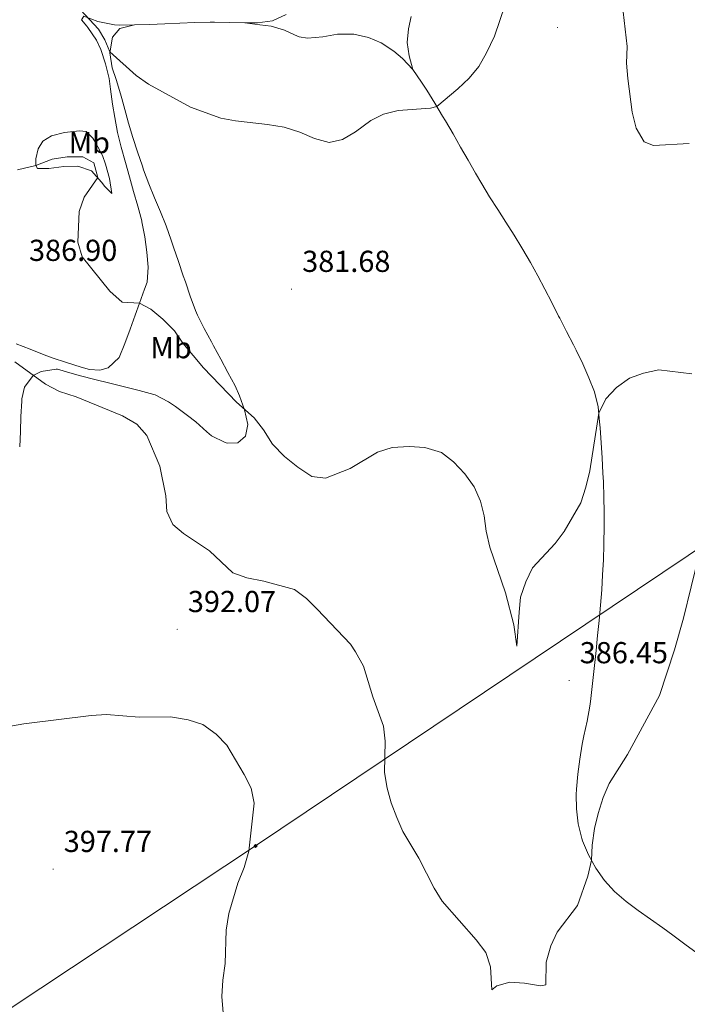
# Model space of a CAD drawing. Units: metres. Extents: x 589940 to 594434, y 4696232 to 4699261.
# Drawn here: x 591758 to 591978, y 4697857 to 4698182 of the extents above; entities that cross this region are included whole.
import ezdxf
from ezdxf.enums import TextEntityAlignment as Align

# ---------------------------------------------------------------- set-up
doc = ezdxf.new("R2010")
doc.units = ezdxf.units.M
doc.header["$MEASUREMENT"] = 0
for name, color, linetype, lineweight in [('Carátula', 7, 'Continuous', 5), ('Level 34', 2, 'Continuous', 0), ('Level 36', 19, 'Continuous', 40), ('Level 37', 19, 'Continuous', 0), ('Level 41', 19, 'Continuous', 0), ('Level 5', 36, 'Continuous', 0), ('Level 7', 1, 'Continuous', 0)]:
    doc.layers.add(name, color=color, linetype=linetype, lineweight=lineweight)
doc.styles.add('Arial', font='ARIAL.TTF', dxfattribs={"height": 0.2})

# ---------------------------------------------------------------- blocks, each defined once
blk = doc.blocks.new('5PATER')
at = {"layer": 'Carátula', "linetype": 'Continuous', "lineweight": 5}
h = blk.add_hatch(color=250, dxfattribs=at)
edge = h.paths.add_edge_path()
edge.add_ellipse((0, 0), major_axis=(-1.33, -1.34), ratio=0.999422, start_angle=0, end_angle=360)
blk = doc.blocks.new('5GASO')
at = {"layer": 'Carátula', "linetype": 'Continuous', "lineweight": 5}
for color, points in [(33, [(0, -5.1), (-5.1, 0), (0, 5.1), (0.2, 2.5), (-0.3, 2.4), (-0.8, 2.2), (-1.2, 1.8), (-1.5, 1.3), (-1.7, 0.7), (-1.7, 0), (-1.7, -0.8), (-1.5, -1.4), (-1.2, -1.9), (-0.8, -2.3), (-0.3, -2.5), (0.3, -2.6)]), (250, [(0.3, -2.6), (-0.3, -2.5), (-0.8, -2.3), (-1.2, -1.9), (-1.5, -1.4), (-1.7, -0.8), (-1.7, 0), (-1.7, 0.7), (-1.5, 1.3), (-1.2, 1.8), (-0.8, 2.2), (-0.3, 2.4), (0.2, 2.5), (0.6, 2.5), (0.9, 2.4), (1.1, 2.3), (1.4, 2.1), (1.6, 1.9), (1.7, 1.6), (1.8, 1.3), (1.9, 1), (1.2, 0.8), (1, 1.2), (0.8, 1.4), (0.5, 1.6), (0.2, 1.6), (0, 1.6), (-0.3, 1.5), (-0.5, 1.4), (-0.7, 1.2), (-0.8, 1), (-0.9, 0.7), (-1, 0.4), (-1, 0), (-1, -0.4), (-0.9, -0.8), (-0.8, -1.1), (-0.6, -1.4), (-0.4, -1.5), (-0.2, -1.7), (0, -1.7), (0.2, -1.8), (0.5, -1.7), (0.8, -1.6), (1, -1.5), (1.3, -1.3), (1.3, -0.7), (0.2, -0.7), (0.2, 0.1), (2, 0.1), (2, -1.8), (1.7, -2.1), (1.3, -2.4), (0.8, -2.5)]), (33, [(0, -5.1), (0.3, -2.6), (0.8, -2.5), (1.3, -2.4), (1.7, -2.1), (2, -1.8), (2, 0.1), (0.2, 0.1), (0.2, -0.7), (1.3, -0.7), (1.3, -1.3), (1, -1.5), (0.8, -1.6), (0.5, -1.7), (0.2, -1.8), (0, -1.7), (-0.2, -1.7), (-0.4, -1.5), (-0.6, -1.4), (-0.8, -1.1), (-0.9, -0.8), (-1, -0.4), (-1, 0), (-1, 0.4), (-0.9, 0.7), (-0.8, 1), (-0.7, 1.2), (-0.5, 1.4), (-0.3, 1.5), (0, 1.6), (0.2, 1.6), (0.5, 1.6), (0.8, 1.4), (1, 1.2), (1.2, 0.8), (1.9, 1), (1.8, 1.3), (1.7, 1.6), (1.6, 1.9), (1.4, 2.1), (1.1, 2.3), (0.9, 2.4), (0.6, 2.5), (0.2, 2.5), (0, 5.1), (5.1, 0)])]:
    blk.add_hatch(color=color, dxfattribs=at).paths.add_polyline_path(points)
at = {"layer": 'Carátula', "color": 250, "linetype": 'Continuous', "lineweight": 5}
blk.add_3dface([(0, -5.1), (5.1, 0), (0, 5.1), (-5.1, 0)], dxfattribs=at)

msp = doc.modelspace()

# ---------------------------------------------------------------- linework, layer by layer
at = {"layer": 'Level 34', "color": 19, "linetype": 'Continuous', "lineweight": 13, "ltscale": 0.5}
msp.add_polyline3d([(590837.13, 4697243.71, 391.07), (591110.85, 4697426.82, 393.3), (591273.21, 4697534.35, 392.84), (591479.48, 4697671.92, 396.26), (591683.43, 4697807.89, 395.53), (591835.89, 4697908.84, 394.78), (592138.44, 4698111.97, 382.82), (592240.28, 4698179.5, 387.58), (592414.4, 4698226.15, 380.01), (592604.11, 4698270.75, 375.01), (592738.95, 4698377.02, 382.6), (592833.81, 4698451.1, 374.95), (593049.75, 4698620.73, 359.4), (593130.86, 4698751.1, 372.04), (593229.23, 4698961.99, 349.67), (593239.82, 4698982.77, 348.87)], dxfattribs=at)
at = {"layer": 'Level 36', "color": 92, "linetype": 'Continuous', "lineweight": 0}
for points in [[(591756.77, 4698074.79, 388.19), (591761.41, 4698072.95, 388.17), (591766.07, 4698071.14, 388.15), (591768.74, 4698070.17, 388.15), (591773.47, 4698068.54, 388.16), (591778.24, 4698067.05, 388.18), (591781.05, 4698066.24, 388.19), (591784.45, 4698066.08, 388.03), (591787.16, 4698066.81, 388.03), (591790.77, 4698070.27, 387.79), (591792.72, 4698074.84, 387.27), (591794.45, 4698079.59, 386.49), (591796.13, 4698084.23, 385.65), (591797.55, 4698088.15, 385.08), (591799.23, 4698092.79, 384.63), (591800.02, 4698095.09, 384.48), (591800.38, 4698100.07, 384.21), (591799.99, 4698105.05, 383.97), (591799.3, 4698110.15, 383.82), (591798.35, 4698115.05, 383.73), (591798.26, 4698115.42, 383.72), (591796.95, 4698120.25, 383.65), (591795.6, 4698125.06, 383.61), (591794.23, 4698129.87, 383.56), (591792.89, 4698134.69, 383.49), (591791.53, 4698139.77, 383.34), (591790.31, 4698144.61, 383.11), (591789.35, 4698149.51, 382.77), (591788.66, 4698153.92, 382.41), (591787.99, 4698158.85, 381.91), (591787.5, 4698162.4, 381.57), (591786.33, 4698167.24, 381.25), (591784.73, 4698171.97, 381.04), (591783.3, 4698175.11, 380.91), (591780.5, 4698179.27, 380.76), (591780.14, 4698179.75, 380.74), (591778.33, 4698181.74, 380.42), (591779.15, 4698183.02, 380.06), (591783.83, 4698181.29, 380.1), (591784.34, 4698181.15, 380.1), (591789.26, 4698180.18, 380.13), (591790.89, 4698180.07, 380.14), (591795.89, 4698180.09, 380.12), (591800.88, 4698180.23, 380.05), (591805.88, 4698180.44, 379.95), (591810.88, 4698180.67, 379.84), (591815.87, 4698180.87, 379.73), (591820.87, 4698180.98, 379.64), (591822.35, 4698180.99, 379.62), (591827.34, 4698180.94, 379.56), (591832.34, 4698180.83, 379.51), (591836.47, 4698180.79, 379.46), (591841.43, 4698181.41, 379.42), (591845.98, 4698183.55, 379.26)], [(591887.32, 4698182.87, 378.82), (591886.39, 4698178.78, 378.98), (591885.97, 4698174.29, 379.13), (591886.57, 4698169.86, 379.13), (591887.84, 4698165.35, 379.43)], [(591818.92, 4698079.8, 383.31), (591816.68, 4698084.25, 382.87), (591816.02, 4698085.8, 382.74), (591814.29, 4698090.47, 382.4), (591812.69, 4698095.21, 382.13), (591812.01, 4698097.25, 382.06), (591810.4, 4698101.99, 382.09), (591808.81, 4698106.72, 382.23), (591808.02, 4698109.02, 382.22), (591806.3, 4698113.71, 382.11), (591804.45, 4698118.35, 382), (591802.54, 4698122.97, 381.88), (591800.67, 4698127.61, 381.76), (591798.89, 4698132.29, 381.65), (591798.49, 4698133.41, 381.62), (591796.89, 4698138.15, 381.54), (591795.38, 4698142.92, 381.46), (591793.94, 4698147.7, 381.38), (591792.99, 4698150.97, 381.31), (591791.71, 4698155.8, 381.03), (591791.3, 4698157.31, 380.95), (591789.8, 4698162.05, 380.81), (591788.54, 4698165.99, 380.67), (591787.71, 4698170.92, 380.4), (591788.62, 4698176.09, 380.15), (591791.03, 4698178.95, 380.03), (591795.89, 4698180.09, 380.12)], [(591832.34, 4698180.83, 379.51), (591837.3, 4698180.19, 379.48), (591841.01, 4698179.72, 379.47), (591845.38, 4698178.37, 379.51), (591849.91, 4698176.27, 379.51), (591850.31, 4698176.13, 379.51), (591853.08, 4698175.75, 379.47), (591858.06, 4698176.16, 379.46), (591862.99, 4698177.01, 379.5), (591863.54, 4698177.08, 379.51), (591868.29, 4698177.07, 379.51), (591873.17, 4698176, 379.47), (591877.39, 4698174.19, 379.43), (591881.54, 4698171.39, 379.43), (591884.38, 4698168.98, 379.43), (591887.83, 4698165.36, 379.43), (591890.68, 4698161.24, 379.5), (591892.41, 4698158.51, 379.59), (591895.04, 4698154.26, 379.75), (591897.64, 4698149.99, 379.97), (591898.59, 4698148.4, 380.06), (591901.11, 4698144.09, 380.36), (591903.58, 4698139.75, 380.7), (591906.05, 4698135.42, 381.05), (591908.53, 4698131.09, 381.38), (591910.58, 4698127.59, 381.62), (591913.19, 4698123.33, 381.86), (591915.87, 4698119.12, 382.08), (591918.57, 4698114.91, 382.29), (591921.26, 4698110.7, 382.47), (591923.87, 4698106.44, 382.63), (591924.17, 4698105.95, 382.65), (591926.67, 4698101.62, 382.75), (591929.07, 4698097.23, 382.87), (591931.39, 4698092.81, 383.07), (591933.69, 4698088.37, 383.3), (591935.98, 4698083.94, 383.5), (591936.32, 4698083.28, 383.53), (591938.61, 4698078.83, 383.68), (591940.87, 4698074.38, 383.82), (591941.77, 4698072.61, 383.89), (591943.93, 4698068.11, 384.09), (591945.98, 4698063.55, 384.28), (591947.77, 4698058.85, 384.47), (591948.99, 4698053.96, 384.65), (591949.5, 4698049, 385.12), (591949.65, 4698047.03, 385.25), (591950, 4698042.05, 385.39), (591950.33, 4698037.06, 385.51), (591950.62, 4698032.07, 385.61), (591950.76, 4698029.11, 385.66), (591950.93, 4698024.11, 385.75), (591951.02, 4698019.11, 385.83), (591951.02, 4698014.11, 385.91), (591950.93, 4698009.12, 385.99), (591950.91, 4698008.42, 386), (591950.74, 4698003.43, 386.03), (591950.5, 4697998.43, 386.02), (591950.19, 4697993.44, 386.01), (591949.8, 4697988.45, 386.06), (591949.33, 4697983.39, 386.18), (591948.85, 4697978.42, 386.34), (591948.36, 4697973.45, 386.52), (591948.16, 4697971.48, 386.6), (591947.64, 4697966.51, 386.79)], [(591788.44, 4698124.47, 383.95), (591787.66, 4698129.37, 383.89), (591786.27, 4698134.15, 383.5), (591785.3, 4698136.92, 383.27), (591783.01, 4698141.32, 382.88), (591782.12, 4698142.71, 382.75), (591779.94, 4698144.88, 382.56), (591777.69, 4698145.17, 382.48), (591772.73, 4698144.62, 382.71), (591768.53, 4698143.42, 383.07), (591765.62, 4698141.73, 383.27), (591764.1, 4698139.22, 383.75), (591763.34, 4698135.84, 384.43), (591763.25, 4698133.68, 384.67), (591763.89, 4698132.63, 384.83), (591767.64, 4698132.69, 385.06), (591772.59, 4698133.36, 385.34), (591777.21, 4698133.46, 385.42), (591781.71, 4698131.96, 384.95), (591784.96, 4698128.16, 384.59), (591786.12, 4698126.72, 384.45), (591788.44, 4698124.47, 383.95)], [(591757.97, 4698040.77, 390.99), (591758.19, 4698045.77, 390.86), (591758.39, 4698050.76, 390.73), (591758.63, 4698055.75, 390.54), (591758.67, 4698056.53, 390.51), (591759.6, 4698060.4, 390.31), (591762.37, 4698064.32, 390.07), (591765.02, 4698065.64, 389.99), (591769.99, 4698066.43, 389.99), (591770.45, 4698066.33, 389.99), (591775.25, 4698064.94, 389.86), (591778.01, 4698064.14, 389.79), (591782.84, 4698062.91, 389.73), (591787.69, 4698061.74, 389.71), (591792.56, 4698060.57, 389.7), (591797.41, 4698059.34, 389.69), (591802.23, 4698057.98, 389.64), (591802.67, 4698057.85, 389.63), (591807.13, 4698055.61, 389.46), (591809.39, 4698054.06, 389.27), (591813.38, 4698051.09, 388.77), (591816.17, 4698048.96, 388.36), (591819.82, 4698045.67, 387.61), (591821.37, 4698044.34, 387.32), (591825.84, 4698042.14, 386.81), (591826.55, 4698041.92, 386.72), (591830.05, 4698042.08, 386.2), (591832.58, 4698044.28, 385.85), (591833.27, 4698048.06, 385.37), (591832.24, 4698052.89, 384.89), (591830.55, 4698057.61, 384.5), (591829.09, 4698060.85, 384.28), (591826.75, 4698065.27, 384.07), (591824.37, 4698069.66, 383.95), (591822, 4698074.06, 383.78), (591821.29, 4698075.4, 383.7), (591818.92, 4698079.8, 383.31)], [(591947.64, 4697966.51, 386.79), (591947.1, 4697961.54, 386.98), (591946.5, 4697956.58, 387.2), (591946.3, 4697955.04, 387.27), (591945.41, 4697950.13, 387.52), (591944.33, 4697945.25, 387.79), (591943.79, 4697942.48, 387.95), (591943, 4697937.56, 388.25), (591942.32, 4697932.61, 388.56), (591941.86, 4697927.64, 388.88), (591941.78, 4697925.9, 388.99), (591941.85, 4697921.06, 389.3), (591942.4, 4697916.11, 389.39), (591943.61, 4697911.27, 389.41), (591943.87, 4697910.51, 389.42), (591945.83, 4697905.92, 389.69), (591948.29, 4697901.56, 390.05), (591951.1, 4697897.45, 390.43), (591954.42, 4697893.75, 390.82), (591958.25, 4697890.53, 391.06), (591962.22, 4697887.51, 391.27), (591966.32, 4697884.63, 391.59), (591970.41, 4697881.78, 391.94), (591973.73, 4697879.43, 392.25), (591977.69, 4697876.42, 392.69), (591981.68, 4697873.43, 393.11)]]:
    msp.add_polyline3d(points, dxfattribs=at)
at = {"layer": 'Level 5', "color": 36, "linetype": 'Continuous', "lineweight": 0}
for points in [[(591778.08, 4698185.07, 380.01), (591784, 4698178.75, 380.01), (591786.04, 4698175.22, 380.01), (591787.69, 4698171.18, 380.01), (591796.39, 4698163.42, 380.01), (591800.46, 4698160.5, 380.01), (591814.43, 4698152.98, 380.01), (591824.37, 4698149.35, 380.01), (591829.28, 4698148.39, 380.01), (591839.78, 4698147.25, 380.01), (591845.29, 4698146.31, 380.01), (591850.47, 4698144.64, 380.01), (591855.31, 4698142.56, 380.01), (591860.16, 4698141.23, 380.01), (591864.58, 4698142.28, 380.01), (591868.89, 4698144.82, 380.01), (591873.97, 4698148.51, 380.01), (591878.14, 4698150.58, 380.01), (591882.97, 4698151.87, 380.01), (591893.61, 4698152.58, 380.01), (591895.71, 4698153.14, 380.01), (591902.73, 4698159.02, 380.01), (591906.47, 4698162.55, 380.01), (591909.62, 4698166.43, 380.01), (591912.1, 4698170.89, 380.01), (591914.75, 4698176.45, 380.01), (591918.29, 4698186.75, 380.01)], [(591957.27, 4698184.41, 380.01), (591958.57, 4698173.03, 380.01), (591958.35, 4698167.43, 380.01), (591958.78, 4698162.45, 380.01), (591960.31, 4698151.34, 380.01), (591961.6, 4698146.02, 380.01), (591964.25, 4698141.52, 380.01), (591967.3, 4698140.27, 380.01), (591979.11, 4698140.94, 380.01)], [(591757.21, 4698132.26, 385.01), (591763.25, 4698133.68, 385.01), (591768.69, 4698135.73, 385.01), (591773.67, 4698136.56, 385.01), (591778.86, 4698136.49, 385.01), (591782.5, 4698134.59, 385.01), (591783.79, 4698129.71, 385.01), (591779.24, 4698123.21, 385.01), (591777.59, 4698118.49, 385.01), (591777.2, 4698108.29, 385.01), (591778.62, 4698103.49, 385.01), (591787.76, 4698092.18, 385.01), (591791.79, 4698088.52, 385.01), (591797.55, 4698088.15, 385.01), (591801.27, 4698086.22, 385.01), (591805.26, 4698082.94, 385.01), (591809.07, 4698079.09, 385.01), (591811.88, 4698074.95, 385.01), (591818.71, 4698066.79, 385.01), (591829.6, 4698055.45, 385.01), (591835.44, 4698050.25, 385.01), (591838.48, 4698046.28, 385.01), (591841.47, 4698041.57, 385.01), (591845.41, 4698037.57, 385.01), (591849.81, 4698033.95, 385.01), (591854.5, 4698030.9, 385.01), (591858.95, 4698030.35, 385.01), (591867.17, 4698033.61, 385.01), (591876.2, 4698038.98, 385.01), (591880.98, 4698040.46, 385.01), (591886.63, 4698040.8, 385.01), (591891.79, 4698040.46, 385.01), (591897.31, 4698038.79, 385.01), (591901.3, 4698035.78, 385.01), (591904.99, 4698031.8, 385.01), (591908.09, 4698027.49, 385.01), (591910.18, 4698022.81, 385.01), (591911.39, 4698017.96, 385.01), (591912.03, 4698012.84, 385.01), (591913.28, 4698007.55, 385.01), (591918.4, 4697992.46, 385.01), (591921.13, 4697981.9, 385.01), (591922.13, 4697974.82, 385.01), (591922.89, 4697986.09, 385.01), (591923.4, 4697991.06, 385.01), (591925.11, 4697996.14, 385.01), (591927.29, 4698000.69, 385.01), (591934.81, 4698008.82, 385.01), (591937.85, 4698012.79, 385.01)], [(591756.33, 4698068.79, 390.01), (591766.48, 4698061.47, 390.01), (591771.13, 4698059.02, 390.01), (591776.62, 4698057.22, 390.01), (591791.91, 4698050.96, 390.01), (591796.66, 4698048.24, 390.01), (591799.91, 4698044.42, 390.01), (591804.26, 4698034.32, 390.01), (591806.2, 4698024.49, 390.01), (591806.52, 4698019.32, 390.01), (591808.56, 4698015.03, 390.01), (591812.09, 4698012.05, 390.01), (591820.69, 4698006.35, 390.01), (591828.42, 4697999.06, 390.01), (591832.96, 4697997.4, 390.01), (591838.63, 4697996.36, 390.01), (591848.73, 4697993.57, 390.01), (591852.7, 4697990.64, 390.01), (591856.21, 4697987.09, 390.01), (591867.2, 4697975.54, 390.01)], [(591937.85, 4698012.79, 385.01), (591943.29, 4698022.26, 385.01), (591944.99, 4698027.44, 385.01), (591946.25, 4698032.8, 385.01), (591949.21, 4698051.79, 385.01), (591951.58, 4698056.53, 385.01), (591955.07, 4698060.28, 385.01), (591959.35, 4698063.35, 385.01), (591964.05, 4698065.07, 385.01), (591969.04, 4698066.12, 385.01), (591980.01, 4698064.85, 385.01)], [(591867.2, 4697975.54, 390.01), (591868.85, 4697972.99, 390.01), (591871.5, 4697968.21, 390.01), (591874.65, 4697958.07, 390.01), (591878.1, 4697948.47, 390.01), (591878.67, 4697943.49, 390.01), (591878.43, 4697933.09, 390.01), (591879.31, 4697927.91, 390.01), (591880.65, 4697923.09, 390.01), (591882.51, 4697918.29, 390.01), (591884.5, 4697913.6, 390.01), (591889.77, 4697904.79, 390.01), (591894.83, 4697894.87, 390.01), (591897.48, 4697890.62, 390.01), (591908.72, 4697877.83, 390.01), (591911.91, 4697873.63, 390.01), (591913.43, 4697868.86, 390.01), (591913.89, 4697861.32, 390.01), (591915.54, 4697862.64, 390.01), (591919.83, 4697863.88, 390.01), (591924.75, 4697863.51, 390.01), (591930.01, 4697862.65, 390.01), (591931.71, 4697862.97, 390.01), (591931.91, 4697870.47, 390.01), (591933.41, 4697875.81, 390.01), (591935.5, 4697880.35, 390.01), (591942.19, 4697889.18, 390.01), (591945.59, 4697898.87, 390.01), (591946.83, 4697904.15, 390.01), (591947.1, 4697909.15, 390.01), (591947.85, 4697914.61, 390.01), (591949.01, 4697919.61, 390.01), (591950.67, 4697924.87, 390.01), (591952.67, 4697929.46, 390.01), (591958.73, 4697939.05, 390.01), (591969.25, 4697958.52, 390.01), (591974.21, 4697973.7, 390.01), (591977.21, 4697984.14, 390.01), (591982.25, 4698004.79, 390.01)], [(591750.48, 4697947.61, 395.01), (591759.39, 4697949.24, 395.01), (591781.61, 4697951.99, 395.01), (591786.6, 4697952.29, 395.01), (591797.38, 4697951.35, 395.01), (591807.76, 4697951.55, 395.01), (591813.66, 4697950.48, 395.01), (591818.42, 4697948.95, 395.01), (591822.85, 4697945.77, 395.01), (591826.34, 4697942.17, 395.01), (591832.06, 4697932.41, 395.01), (591834.42, 4697927.98, 395.01), (591835.38, 4697923, 395.01), (591833.66, 4697907.09, 395.01), (591832.16, 4697901.76, 395.01), (591829.97, 4697896.59, 395.01), (591827.1, 4697886.49, 395.01), (591826.12, 4697881.02, 395.01), (591825.81, 4697869.96, 395.01), (591825.03, 4697864.54, 395.01), (591824.73, 4697859.1, 395.01), (591825.56, 4697848.29, 395.01)]]:
    msp.add_polyline3d(points, dxfattribs=at)

# ---------------------------------------------------------------- block references
at = {"layer": 'Level 34', "color": 2, "linetype": 'Continuous', "lineweight": 0, "xscale": 0.09999983015004542, "yscale": 0.09999983015004542}
msp.add_blockref('5GASO', (591835.89, 4697908.84, 394.78), dxfattribs=at)
at = {"layer": 'Level 7', "color": 19, "linetype": 'Continuous', "lineweight": 0, "xscale": 0.09999983015004542, "yscale": 0.09999983015004542}
for p in [(591935.64, 4698179.22, 381.18), (591847.77, 4698092.82, 381.69), (591810.01, 4697980.42, 392.08), (591939.45, 4697963.52, 386.46), (591769.02, 4697901.16, 397.78)]:
    msp.add_blockref('5PATER', p, dxfattribs=at)

# ---------------------------------------------------------------- texts
at = {"layer": 'Level 37', "color": 92, "linetype": 'Continuous', "lineweight": 0, "style": 'Arial'}
for p in [(591780.96, 4698141.24, 383.51), (591807.96, 4698073.47, 385.94)]:
    msp.add_text('Mb', height=7, dxfattribs=at).set_placement(p, align=Align.MIDDLE_CENTER)
at = {"layer": 'Level 41', "color": 19, "linetype": 'Continuous', "lineweight": 0, "style": 'Arial'}
for s, p in [('386.90', (591761.05, 4698099.95, 386.9)), ('381.68', (591851.27, 4698096.32, 381.69)), ('392.07', (591813.51, 4697983.92, 392.08)), ('386.45', (591942.95, 4697967.02, 386.46)), ('397.77', (591772.52, 4697904.66, 397.78))]:
    msp.add_text(s, height=7, dxfattribs=at).set_placement(p, align=Align.BOTTOM_LEFT)

doc.saveas('drawing.dxf')
